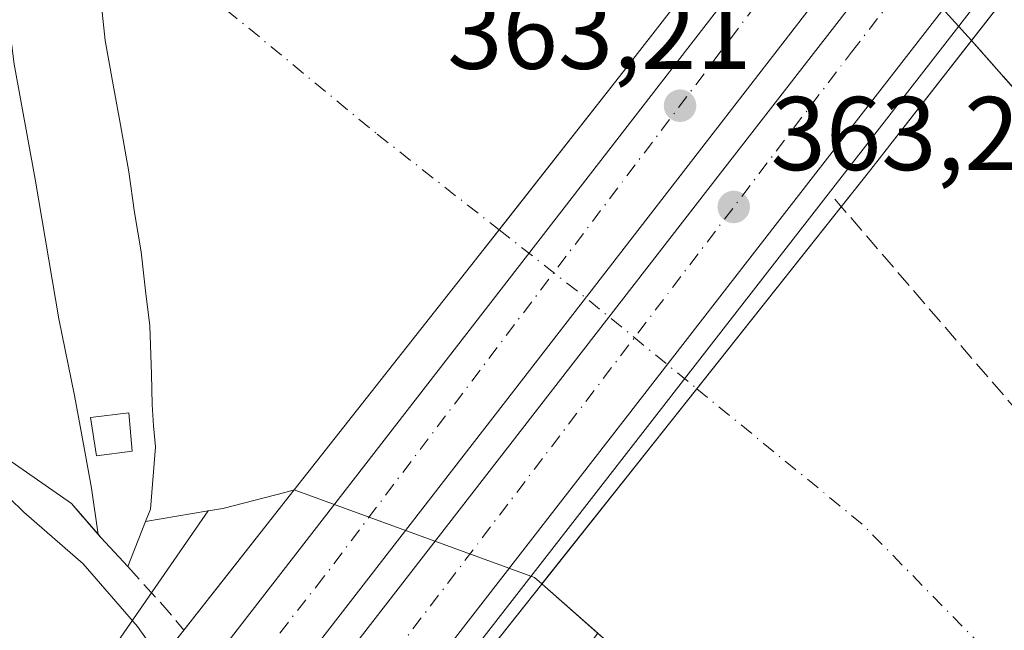
# Model space of a CAD drawing. Units: metres. Extents: x 593867 to 597314, y 4724442 to 4726802.
# Drawn here: x 596368 to 596462, y 4725586 to 4725644 of the extents above; entities that cross this region are included whole.
import ezdxf

# ---------------------------------------------------------------- set-up
doc = ezdxf.new("R2010")
doc.units = ezdxf.units.M
doc.header["$MEASUREMENT"] = 0
doc.linetypes.add('DGN Style 3', pattern=[2.307223458686699, 1.648016756204785, -0.6592067024819142])
doc.linetypes.add('DGN Style 4', pattern=[2.6384748266838614, 1.318413404963828, -0.6592067024819142, 0.001648016756204785, -0.6592067024819142])
for name, color, linetype, lineweight in [('Arbolado forestal CxS', 92, 'Continuous', 0), ('Arcén (en calzada doble)', 91, 'Continuous', 13), ('Carretera de calzada doble Cxs', 1, 'Continuous', 13), ('Carretera de calzada doble eje', 1, 'DGN Style 4', 0), ('Corriente natural Cxs', 4, 'Continuous', 13), ('Corriente natural eje', 4, 'DGN Style 4', 0), ('Corriente natural eje oculto', 9, 'DGN Style 4', 0), ('Corriente natural oculto Cxs', 9, 'Continuous', 13), ('Curva de nivel normal', 30, 'Continuous', 0), ('Edificación ligera Cxs', 1, 'Continuous', 0), ('Huerta CxS', 92, 'Continuous', 0), ('Núcleo urbano CxS', 7, 'Continuous', 0), ('Obra de contención lineal', 1, 'DGN Style 3', 13), ('Presa Cxs', 1, 'Continuous', 13), ('Puente Cxs', 1, 'Continuous', 13), ('Punto de cota en terreno', 7, 'Continuous', 0), ('Rótulo de punto de cota en construcción', 7, 'Continuous', 0), ('Suelo desnudo CxS', 253, 'Continuous', 0), ('Tendido', 6, 'Continuous', 0)]:
    doc.layers.add(name, color=color, linetype=linetype, lineweight=lineweight)
doc.styles.add('Style-Arial', font='txt')

# ---------------------------------------------------------------- blocks, each defined once
blk = doc.blocks.new('*U16')
at = {"layer": 'Núcleo urbano CxS', "color": 7, "linetype": 'Continuous', "lineweight": 0}
blk.add_polyline3d([(596364.8431000002, 4725570.3533, 344.2774000000064), (596372.2333000004, 4725577.585899999, 343.9431999999942), (596385.9830999998, 4725597.434599999, 334.8657999999996), (596387.3901000004, 4725597.670100001, 334.8398000000016), (596393.431, 4725599.2444, 334.6426000000066), (596394.2193999998, 4725599.449899999, 334.6438000000053), (596417.2301000003, 4725591.0701, 335.1315999999933), (596417.9397, 4725590.444599999, 335.1435000000056), (596423.2904000003, 4725585.7279, 335.1264999999985), (596396.6741000004, 4725551.009500001, 342.8071999999956), (596387.0780999997, 4725539.2007, 343.6358999999939), (596390.1388999998, 4725534.469699999, 343.4538999999932), (596390.1869999999, 4725534.393100001, 343.4530999999988), (596396.9102999996, 4725523.280300001, 343.2920000000013), (596409.4826999997, 4725501.649499999, 342.8044999999984), (596426.0535000004, 4725473.2324, 342.6187999999966), (596435.3844999997, 4725458.0757, 342.547000000006)], dxfattribs=at)
blk = doc.blocks.new('*U21')
at = {"layer": 'Corriente natural Cxs', "color": 4, "linetype": 'Continuous', "lineweight": 13}
blk.add_polyline3d([(596430.5773999998, 4725645.6829, 335.225099999996), (596426.6399999997, 4725640.630000001, 334.795100000003), (596413.8356, 4725624.3413, 334.5298000000039), (596411.9400000004, 4725621.930000001, 334.6389000000054), (596394.2193999998, 4725599.449899999, 334.6438000000053), (596393.431, 4725599.2444, 334.6426000000066), (596387.3901000004, 4725597.670100001, 334.8398000000016), (596385.9830999998, 4725597.434599999, 334.8657999999996), (596379.9802000001, 4725596.4301, 335.7443000000058), (596378.2600999996, 4725592.100099999, 337.1971000000049), (596375.6901000004, 4725594.880100001, 337.8263000000007), (596375.4200999998, 4725595.190099999, 337.8711999999941), (596372.8701, 4725598.1501, 338.0066999999981), (596366.0502000004, 4725602.9001, 338.2648000000045)], dxfattribs=at)
blk = doc.blocks.new('5PATER')
at = {"layer": 'Huerta CxS', "linetype": 'Continuous', "lineweight": 0}
h = blk.add_hatch(color=51, dxfattribs=at)
edge = h.paths.add_edge_path()
edge.add_ellipse((0, 0), major_axis=(-0.1095731443231308, -0.1110710700762829), ratio=0.9994222409660322, start_angle=0, end_angle=360)

msp = doc.modelspace()

# ---------------------------------------------------------------- linework, layer by layer
at = {"layer": 'Arbolado forestal CxS', "color": 92, "linetype": 'Continuous', "lineweight": 0}
for points in [[(596013.5039999997, 4725928.1589, 342.3485999999975), (596045.6645999998, 4725895.6183, 342.6588999999949), (596103.2005000003, 4725837.332599999, 342.9379000000045), (596135.2830999997, 4725805.719799999, 342.8686000000016), (596174.5089999996, 4725766.534200001, 342.7247999999963), (596203.1530999999, 4725737.999700001, 343.3635999999969), (596268.6146999998, 4725672.068399999, 343.9553000000014), (596291.7587000001, 4725649.8038, 344.659799999994), (596310.5576999999, 4725631.075099999, 344.803899999999), (596326.0580000002, 4725615.6249, 344.7516999999934), (596326.1694, 4725615.507900001, 344.7526000000071), (596351.1892999997, 4725587.728, 344.5599999999977), (596351.2583, 4725587.648600001, 344.5617999999959), (596351.3196, 4725587.573200001, 344.5636999999988), (596364.8431000002, 4725570.3533, 344.2774000000064), (596372.2333000004, 4725577.585899999, 343.9431999999942), (596385.9830999998, 4725597.434599999, 334.8657999999996)], [(596366.0502000004, 4725602.9001, 338.2648000000045), (596372.8800999997, 4725598.1501, 338.0032000000065), (596375.4200999998, 4725595.200099999, 337.8678999999975), (596375.6901000004, 4725594.890100001, 337.8231999999989), (596378.2600999996, 4725592.100099999, 337.1971000000049), (596379.9802000001, 4725596.4301, 335.7443000000058), (596385.9830999998, 4725597.434599999, 334.8657999999996), (596372.2333000004, 4725577.585899999, 343.9431999999942), (596364.8431000002, 4725570.3533, 344.2774000000064)], [(596366.0502000004, 4725602.9001, 338.2648000000045), (596372.8800999997, 4725598.1501, 338.0032000000065), (596375.4200999998, 4725595.200099999, 337.8678999999975), (596375.6901000004, 4725594.890100001, 337.8231999999989), (596378.2600999996, 4725592.100099999, 337.1971000000049), (596379.9802000001, 4725596.4301, 335.7443000000058), (596385.9830999998, 4725597.434599999, 334.8657999999996)]]:
    msp.add_polyline3d(points, dxfattribs=at)
at = {"layer": 'Arcén (en calzada doble)', "color": 91, "linetype": 'Continuous', "lineweight": 13}
msp.add_polyline3d([(596551.4401000004, 4725759.3101, 362.7409999999945), (596525.3901000004, 4725727.540100001, 362.7226999999984), (596500.3901000004, 4725698.5101, 363.081600000005), (596471.8205000004, 4725661.7851, 349.5026999999973), (596388.8501000004, 4725555.130100001, 344.1567000000068), (596377.7067, 4725540.951300001, 344.8831000000064), (596317.8501000004, 4725464.790100001, 354.399900000004)], dxfattribs=at)
at = {"layer": 'Carretera de calzada doble Cxs', "color": 1, "linetype": 'Continuous', "lineweight": 13}
for points in [[(596283.4101, 4725451.220100001, 363.8552000000054), (596300.4200999998, 4725472.850099999, 354.1052999999956), (596345.5500999996, 4725530.670100001, 345.5543000000035), (596363.7621999999, 4725553.972800001, 347.7133000000031), (596368.6982000005, 4725560.2849, 349.946100000001), (596368.7100999998, 4725560.300100001, 349.9106999999931), (596376.3300999999, 4725570.050100001, 344.5957000000053), (596409.7600999996, 4725613.140100001, 340.3277999999991), (596450.5500999996, 4725665.8101, 344.6297999999952), (596456.0983999996, 4725672.898499999, 347.8003999999929), (596458.8513000002, 4725676.4156, 348.616599999994), (596461.8558999998, 4725680.254100001, 350.3220000000001), (596479.7301000003, 4725703.090100001, 362.9989999999962), (596484.7301000003, 4725698.2601, 363.0981000000029), (596466.0676999995, 4725674.426999999, 349.8052000000025), (596462.2176999999, 4725669.510500001, 348.372000000003), (596456.0000999998, 4725661.5701, 343.1582999999956), (596415.2100999998, 4725608.9101, 335.7994000000036), (596381.7801000001, 4725565.8101, 343.7115999999951), (596372.9200999998, 4725554.460100001, 347.0963999999949), (596372.8946000002, 4725554.427400001, 347.0718000000052), (596367.9172999999, 4725548.066400001, 344.396900000007), (596350.9801000003, 4725526.420100001, 346.9486000000034), (596305.8501000004, 4725468.590100001, 355.4587000000029)], [(596368.6982000005, 4725560.285, 349.9459999999963), (596368.7100999998, 4725560.300100001, 349.9106999999931), (596376.3300999999, 4725570.050100001, 344.5957000000053), (596409.7600999996, 4725613.140100001, 340.3277999999991), (596450.5500999996, 4725665.8101, 344.6297999999952), (596456.0983999996, 4725672.898600001, 347.8003999999929)], [(596462.2176999999, 4725669.510500001, 348.3718999999983), (596456.0000999998, 4725661.5701, 343.1582999999956), (596415.2100999998, 4725608.9101, 335.7994000000036), (596381.7801000001, 4725565.8101, 343.7115999999951), (596372.9200999998, 4725554.460100001, 347.0963999999949), (596372.8946000002, 4725554.4275, 347.0718000000052)], [(596374.6141999997, 4725552.027100001, 344.6705999999977), (596374.6401000004, 4725552.0601, 344.6717000000062), (596381.5500999996, 4725560.840100001, 344.3932000000059), (596435.0500999996, 4725629.7601, 341.4557999999961), (596462.6601, 4725665.300100001, 347.8929999999964), (596464.1429000003, 4725667.198200001, 348.5739000000031)], [(596468.8677000003, 4725661.523200001, 348.6785999999993), (596468.3501000004, 4725660.860099999, 348.695000000007), (596440.7301000003, 4725625.340100001, 340.6591999999946), (596387.2301000003, 4725556.4001, 344.2001000000019), (596378.9899000004, 4725545.9191, 344.4870999999985)]]:
    msp.add_polyline3d(points, dxfattribs=at)
msp.add_polyline3d([(596316.2301000003, 4725466.0601, 354.2090000000026), (596296.7100999998, 4725440.840100001, 363.7103000000061), (596291.0301000001, 4725445.2601, 363.8190999999933), (596310.5301000001, 4725470.4901, 355.2967000000062), (596369.6147999996, 4725545.6534, 343.8111000000063), (596369.6201, 4725545.6601, 343.8111000000063), (596374.6141999997, 4725552.027100001, 344.6705999999977), (596374.6401000004, 4725552.0601, 344.6717000000062), (596381.5500999996, 4725560.840100001, 344.3932000000059), (596435.0500999996, 4725629.7601, 341.4557999999961), (596462.6601, 4725665.300100001, 347.8929999999964), (596464.1429000003, 4725667.198200001, 348.5739000000031), (596467.8565999996, 4725671.952099999, 349.7550999999949), (596486.8300999999, 4725696.2401, 363.0963999999949), (596491.4593000002, 4725691.778700001, 362.9744000000064), (596492.2478999998, 4725691.008500001, 362.9710000000051), (596479.4634999996, 4725675.0551, 355.2204999999958), (596472.2565000001, 4725665.864700001, 350.0121999999974), (596468.8677000003, 4725661.523200001, 348.6785999999993), (596468.3501000004, 4725660.860099999, 348.695000000007), (596440.7301000003, 4725625.340100001, 340.6591999999946), (596387.2301000003, 4725556.4001, 344.2001000000019), (596378.9899000004, 4725545.9191, 344.4870999999985), (596373.9419999998, 4725539.5023, 344.4048000000039)], close=True, dxfattribs=at)
at = {"layer": 'Carretera de calzada doble eje', "color": 1, "linetype": 'DGN Style 4', "lineweight": 0}
for points in [[(596482.0248999996, 4725700.873299999, 362.9919999999984), (596469.9600999998, 4725685.0101, 355.1276999999973), (596461.7792999997, 4725674.883199999, 348.6012999999948), (596460.3623000003, 4725673.1292, 348.1021000000038), (596440.0701000001, 4725648.0101, 337.1104999999953), (596397.0301000001, 4725591.090100001, 335.2213999999949), (596368.1993000006, 4725554.351500001, 351.1600000000035), (596325.1700999998, 4725499.520099999, 346.732799999998), (596286.0756999999, 4725449.137499999, 363.872199999998)], [(596293.0824999996, 4725443.662900001, 363.7255000000005), (596307.8901000004, 4725461.4901, 359.9256000000024), (596360.0301000001, 4725529.790100001, 344.1288000000059), (596373.8580999998, 4725546.375700001, 343.9063000000024), (596390.6700999998, 4725566.540100001, 341.7145000000019), (596447.6001000004, 4725641.360099999, 335.3687999999966), (596467.6485000001, 4725667.2271, 348.9278000000049), (596468.1700999998, 4725667.9001, 349.1815000000061), (596488.7251000004, 4725694.413699999, 363.0363999999972)]]:
    msp.add_polyline3d(points, dxfattribs=at)
at = {"layer": 'Corriente natural Cxs', "color": 4, "linetype": 'Continuous', "lineweight": 13, "extrusion": (0.7834595929171689, -0.6204203370471316, 0.03563245212426136), "elevation": -2464571.065046137, "flags": 128}
msp.add_lwpolyline([(4074972.829034822, 88209.57066366421), (4074977.36812531, 88209.39645303391), (4074993.052460139, 88212.40936634674)], dxfattribs=at)
at = {"layer": 'Corriente natural Cxs', "color": 4, "linetype": 'Continuous', "lineweight": 13, "extrusion": (0.7500721992172041, 0.6610606923632782, 0.01975998415106072), "elevation": 3571330.540852046, "flags": 128}
msp.add_lwpolyline([(3150892.585193552, -70245.46944107585), (3150892.577827519, -70245.47144146642), (3150826.836817484, -70246.48433923224)], dxfattribs=at)
at = {"layer": 'Corriente natural Cxs', "color": 4, "linetype": 'Continuous', "lineweight": 13, "extrusion": (0.7830973947820442, -0.621899083643063, 7.035183764482779e-06), "elevation": -2471787.030031014, "flags": 128}
msp.add_lwpolyline([(4071509.336241652, 352.532975991663), (4071533.19943264, 351.917375991643), (4071555.44902603, 352.2332759916524)], dxfattribs=at)
at = {"layer": 'Corriente natural Cxs', "color": 4, "linetype": 'Continuous', "lineweight": 13, "extrusion": (0.02262284587791413, -0.02626024463564487, 0.9993991226712481), "elevation": -110265.9083458983, "flags": 128}
msp.add_lwpolyline([(3536162.637305887, 3189092.173100546), (3536162.637305887, 3189096.082379285)], dxfattribs=at)
at = {"layer": 'Corriente natural Cxs', "color": 4, "linetype": 'Continuous', "lineweight": 13, "extrusion": (0.1099000924623948, 0.2766510087961467, 0.9546654853972839), "elevation": 1373203.758012465, "flags": 128}
msp.add_lwpolyline([(1190383.98454847, -4402752.34620259), (1190383.98454847, -4402747.465805899)], dxfattribs=at)
at = {"layer": 'Corriente natural Cxs', "color": 4, "linetype": 'Continuous', "lineweight": 13, "extrusion": (0.7013631973808514, 0.5441831528344172, 0.4603850144508423), "elevation": 2990020.611885753, "flags": 128}
msp.add_lwpolyline([(3367975.919601204, -1550291.193561415), (3367979.691446894, -1550290.484778845), (3367980.101882966, -1550290.434199797)], dxfattribs=at)
at = {"layer": 'Corriente natural Cxs', "color": 4, "linetype": 'Continuous', "lineweight": 13}
for points in [[(596394.2193999998, 4725599.449899999, 334.6438000000053), (596411.9400000004, 4725621.930000001, 334.6389000000054), (596413.8356, 4725624.3413, 334.5298000000039), (596426.6399999997, 4725640.630000001, 334.795100000003), (596430.5773999998, 4725645.683, 335.225099999996)], [(596499.7301000003, 4725466.850099999, 335.4772999999986), (596484.1901000004, 4725485.9301, 335.5785999999935), (596471.6700999998, 4725507.950099999, 335.7121999999945), (596457.7600999996, 4725532.2501, 335.9523000000045), (596447.2301000003, 4725550.850099999, 335.7633999999962), (596437.5100999996, 4725566.780099999, 335.5665000000009), (596425.6700999998, 4725583.630100001, 335.2345999999961), (596417.9397, 4725590.444599999, 335.1435000000056), (596432.7801999999, 4725609.131800001, 334.527900000001), (596446.6172000002, 4725626.555400001, 334.8438000000024), (596449.4400000004, 4725630.109999999, 334.6696999999986), (596459.0928999997, 4725642.4725, 337.6806999999972), (596459.0977999996, 4725642.467, 337.678700000004), (596502.5800999999, 4725593.1601, 336.6659999999974), (596514.1501000002, 4725576.520099999, 336.4885999999969), (596523.0601000005, 4725562.6801, 335.6152000000002), (596526.6601, 4725558.7301, 335.8715999999986), (596530.1501000002, 4725554.6801, 336.0100999999996), (596534.2901, 4725549.9001, 336.1713000000018), (596538.4401000004, 4725545.110099999, 335.8650000000052)], [(596372.8701, 4725598.1501, 338.0066999999981), (596366.0502000004, 4725602.9001, 338.2648000000045)], [(596394.2193999998, 4725599.449899999, 334.6438000000053), (596393.431, 4725599.2444, 334.6426000000066), (596387.3901000004, 4725597.670100001, 334.8398000000016), (596385.9830999998, 4725597.434599999, 334.8657999999996), (596379.9802000001, 4725596.4301, 335.7443000000058)], [(596499.7301000003, 4725466.850099999, 335.4772999999986), (596484.1901000004, 4725485.9301, 335.5785999999935), (596471.6700999998, 4725507.950099999, 335.7121999999945), (596457.7600999996, 4725532.2501, 335.9523000000045), (596447.2301000003, 4725550.850099999, 335.7633999999962), (596437.5100999996, 4725566.780099999, 335.5665000000009), (596425.6700999998, 4725583.630100001, 335.2345999999961), (596417.9397, 4725590.444599999, 335.1435000000056)]]:
    msp.add_polyline3d(points, dxfattribs=at)
at = {"layer": 'Corriente natural eje', "color": 4, "linetype": 'DGN Style 4', "lineweight": 0, "extrusion": (0.009435691215962674, 0.01711450513794502, 0.9998090124844646), "elevation": 86838.68132050385, "flags": 128}
msp.add_lwpolyline([(1759264.178270029, -4425444.885459534), (1759244.065657668, -4425441.18597218), (1759216.915523586, -4425433.039936404)], dxfattribs=at)
at = {"layer": 'Corriente natural eje', "color": 4, "linetype": 'DGN Style 4', "lineweight": 0}
msp.add_polyline3d([(595967.5629000004, 4726068.322799999, 336.6796999999933), (596050.5100999996, 4725951.780099999, 337.0182999999961), (596119.9901000002, 4725878.450099999, 337.0460000000021), (596203.2001, 4725800.530099999, 337.0001000000047), (596223.2495999997, 4725782.192199999, 336.9244999999937), (596309.5751, 4725709.749399999, 336.7379999999976), (596402.1730000004, 4725633.488399999, 334.4805999999954), (596413.8356, 4725624.3413, 334.5298000000039)], dxfattribs=at)
at = {"layer": 'Corriente natural eje oculto', "color": 9, "linetype": 'DGN Style 4', "lineweight": 0, "extrusion": (-0.5441094151803432, -0.6777918276201889, 0.4945130763927172), "elevation": -3527338.512869416, "flags": 128}
msp.add_lwpolyline([(-2493196.730313555, 2007258.844761761), (-2493185.829249606, 2007259.094425179), (-2493172.435730656, 2007258.842575768)], dxfattribs=at)
at = {"layer": 'Corriente natural oculto Cxs', "color": 9, "linetype": 'Continuous', "lineweight": 13, "extrusion": (-0.7404543463890078, -0.6720230388379205, 0.01060170668686514), "elevation": -3617387.762620309, "flags": 128}
msp.add_lwpolyline([(-3098487.220239692, 38690.08850222147), (-3098487.209053119, 38690.08620209221), (-3098462.388658473, 38690.3391163059)], dxfattribs=at)
at = {"layer": 'Corriente natural oculto Cxs', "color": 9, "linetype": 'Continuous', "lineweight": 13, "extrusion": (0.7834595929171689, -0.6204203370471316, 0.03563245212426136), "elevation": -2464571.065046137, "flags": 128}
msp.add_lwpolyline([(4074972.829034822, 88209.57066366421), (4074977.36812531, 88209.39645303391), (4074993.052460139, 88212.40936634674)], dxfattribs=at)
at = {"layer": 'Corriente natural oculto Cxs', "color": 9, "linetype": 'Continuous', "lineweight": 13, "extrusion": (0.7830973947820442, -0.621899083643063, 7.035183764482779e-06), "elevation": -2471787.030031014, "flags": 128}
msp.add_lwpolyline([(4071509.336241652, 352.532975991663), (4071533.19943264, 351.917375991643), (4071555.44902603, 352.2332759916524)], dxfattribs=at)
at = {"layer": 'Corriente natural oculto Cxs', "color": 9, "linetype": 'Continuous', "lineweight": 13, "extrusion": (-0.02430848977140039, -0.008558363956195624, 0.9996678707107812), "elevation": -54606.31013045667, "flags": 128}
msp.add_lwpolyline([(-4259333.703987821, 2131200.147846113), (-4259334.529641235, 2131199.686088101), (-4259350.075529001, 2131180.757889958)], dxfattribs=at)
at = {"layer": 'Corriente natural oculto Cxs', "color": 9, "linetype": 'Continuous', "lineweight": 13}
msp.add_polyline3d([(596459.0928999997, 4725642.4725, 337.6806999999972), (596449.4400000004, 4725630.109999999, 334.6696999999986), (596446.6172000002, 4725626.555400001, 334.8438000000024), (596432.7801999999, 4725609.131800001, 334.527900000001), (596417.9397, 4725590.444599999, 335.1435000000056), (596417.2301000003, 4725591.0701, 335.1315999999933), (596394.2193999998, 4725599.449899999, 334.6438000000053), (596411.9400000004, 4725621.930000001, 334.6389000000054), (596413.8356, 4725624.3413, 334.5298000000039), (596426.6399999997, 4725640.630000001, 334.795100000003), (596430.5773999998, 4725645.6829, 335.225099999996), (596435.8332000002, 4725652.4276, 334.1867999999959), (596442.4025999998, 4725660.8584, 337.4300999999978), (596442.4101, 4725660.850099999, 337.4278000000049)], close=True, dxfattribs=at)
msp.add_polyline3d([(596394.2193999998, 4725599.449899999, 334.6438000000053), (596411.9400000004, 4725621.930000001, 334.6389000000054), (596413.8356, 4725624.3413, 334.5298000000039), (596426.6399999997, 4725640.630000001, 334.795100000003), (596430.5773999998, 4725645.683, 335.225099999996)], dxfattribs=at)
at = {"layer": 'Curva de nivel normal', "color": 30, "linetype": 'Continuous', "lineweight": 0, "elevation": 340, "flags": 128}
msp.add_lwpolyline([(596381.4299999997, 4725583.200099999), (596379.2100000001, 4725586.370100001), (596374.0099999999, 4725592.370100001), (596368.3200000003, 4725597.3201), (596362.7800000003, 4725602.670100001)], dxfattribs=at)
at = {"layer": 'Edificación ligera Cxs', "color": 1, "linetype": 'Continuous', "lineweight": 0}
msp.add_polyline3d([(596378.6901000004, 4725603.140100001, 335.776199999993), (596375.2801000001, 4725602.700099999, 336.6542000000045), (596374.6901000004, 4725606.380100001, 336.6447999999946), (596378.3701, 4725606.8101, 335.6466999999975), (596378.6901000004, 4725603.140100001, 335.776199999993)], dxfattribs=at)
msp.add_3dface([(596378.6901000004, 4725603.140100001, 336.6542000000045), (596375.2801000001, 4725602.700099999, 336.6542000000045), (596374.6901000004, 4725606.380100001, 336.6542000000045), (596378.3701, 4725606.8101, 336.6542000000045)], dxfattribs=at)
at = {"layer": 'Núcleo urbano CxS', "color": 7, "linetype": 'Continuous', "lineweight": 0}
for points in [[(596013.5039999997, 4725928.1589, 342.3485999999975), (596045.6645999998, 4725895.6183, 342.6588999999949), (596103.2005000003, 4725837.332599999, 342.9379000000045), (596135.2830999997, 4725805.719799999, 342.8686000000016), (596174.5089999996, 4725766.534200001, 342.7247999999963), (596203.1530999999, 4725737.999700001, 343.3635999999969), (596268.6146999998, 4725672.068399999, 343.9553000000014), (596291.7587000001, 4725649.8038, 344.659799999994), (596310.5576999999, 4725631.075099999, 344.803899999999), (596326.0580000002, 4725615.6249, 344.7516999999934), (596326.1694, 4725615.507900001, 344.7526000000071), (596351.1892999997, 4725587.728, 344.5599999999977), (596351.2583, 4725587.648600001, 344.5617999999959), (596351.3196, 4725587.573200001, 344.5636999999988), (596364.8431000002, 4725570.3533, 344.2774000000064), (596372.2333000004, 4725577.585899999, 343.9431999999942), (596385.9830999998, 4725597.434599999, 334.8657999999996)], [(596463.4245999996, 4725637.5606, 336.290399999998), (596459.0977999996, 4725642.467, 337.678700000004), (596459.0928999997, 4725642.4725, 337.6806999999972), (596442.4101, 4725660.850099999, 337.4278000000049), (596442.4025999998, 4725660.8584, 337.4300999999978), (596436.8863000004, 4725666.947699999, 339.9342999999935), (596444.9222999997, 4725677.243000001, 345.0032999999967), (596449.2122999998, 4725682.7389, 347.1331999999966), (596454.7553000003, 4725690.419700001, 349.6166999999987), (596459.3554999996, 4725703.1976, 353.0492999999988), (596471.0629000004, 4725721.185500001, 361.1364000000031)], [(596436.8863000004, 4725666.947699999, 339.9342999999935), (596442.4025999998, 4725660.8584, 337.4300999999978), (596442.4101, 4725660.850099999, 337.4278000000049), (596459.0928999997, 4725642.4725, 337.6806999999972), (596459.0977999996, 4725642.467, 337.678700000004), (596463.4245999996, 4725637.5606, 336.290399999998)], [(596423.2904000003, 4725585.7279, 335.1264999999985), (596417.9397, 4725590.444599999, 335.1435000000056), (596417.2301000003, 4725591.0701, 335.1315999999933), (596394.2193999998, 4725599.449899999, 334.6438000000053), (596393.431, 4725599.2444, 334.6426000000066), (596387.3901000004, 4725597.670100001, 334.8398000000016), (596385.9830999998, 4725597.434599999, 334.8657999999996)]]:
    msp.add_polyline3d(points, dxfattribs=at)
at = {"layer": 'Obra de contención lineal', "color": 1, "linetype": 'DGN Style 3', "lineweight": 13, "extrusion": (0.0198933957991317, -0.02255815713586178, 0.9995475888371763), "elevation": -94390.88114118608, "flags": 128}
msp.add_lwpolyline([(3572982.206236884, 3148388.295972439), (3572982.206236884, 3148322.517834549)], dxfattribs=at)
at = {"layer": 'Obra de contención lineal', "color": 1, "linetype": 'DGN Style 3', "lineweight": 13, "extrusion": (0.05099290388058749, -0.05918688556371637, 0.9969436475203064), "elevation": -248944.6024130612, "flags": 128}
msp.add_lwpolyline([(3536367.073280506, 3181106.012997669), (3536367.073280506, 3181073.879477661)], dxfattribs=at)
at = {"layer": 'Obra de contención lineal', "color": 1, "linetype": 'DGN Style 3', "lineweight": 13, "extrusion": (-0.00656507296373559, 0.007620633717301812, 0.9999494115997708), "elevation": 32435.27656848994, "flags": 128}
msp.add_lwpolyline([(596362.2394863565, 4725488.188868132), (596364.7896894146, 4725485.228782178)], dxfattribs=at)
at = {"layer": 'Obra de contención lineal', "color": 1, "linetype": 'DGN Style 3', "lineweight": 13, "extrusion": (-0.7152132107396842, -0.5434447798108732, 0.4394744980994275), "elevation": -2994487.108855368, "flags": 128}
msp.add_lwpolyline([(-3401825.782375626, 1465440.596422625), (-3401821.153534232, 1465441.595359378), (-3401817.678462121, 1465441.95995515)], dxfattribs=at)
at = {"layer": 'Presa Cxs', "color": 1, "linetype": 'Continuous', "lineweight": 13, "extrusion": (0.3548924625742739, 0.3841602198641391, 0.8523334238910873), "elevation": 2027323.353597312, "flags": 128}
msp.add_lwpolyline([(2768595.723780349, -3303290.114204947), (2768599.497962715, -3303290.463918949), (2768599.9066442, -3303290.516117922)], dxfattribs=at)
at = {"layer": 'Presa Cxs', "color": 1, "linetype": 'Continuous', "lineweight": 13}
for points in [[(596375.4200999998, 4725595.190099999, 338.5117999999929), (596374.7801000001, 4725599.620100001, 337.1824999999953), (596374.0900999998, 4725603.460100001, 336.928899999999), (596373.1700999998, 4725608.470100001, 336.9789000000019), (596371.6601, 4725615.8201, 336.8994999999995), (596369.4101, 4725629.1801, 336.8487000000023), (596367.3800999997, 4725640.190099999, 337.0773999999947), (596366.6700999998, 4725645.700099999, 337.0016999999934), (596366.2301000003, 4725649.090100001, 336.966499999995), (596364.5701000001, 4725665.7601, 336.9429999999993), (596362.4200999998, 4725686.840100001, 337.0099999999948), (596362.0900999998, 4725694.700099999, 337.1457999999984), (596364.4801000003, 4725699.550100001, 337.1106), (596374.2100999998, 4725702.8101, 337.0871999999945), (596380.5701000001, 4725701.770099999, 337.0458999999973)], [(596375.8201000001, 4725645.1801, 334.9419999999955), (596376.1201, 4725642.460100001, 334.9208000000072), (596376.8000999996, 4725638.5801, 334.857799999998), (596377.5701000001, 4725634.390100001, 334.7799999999988), (596378.3701, 4725629.890100001, 334.7611999999936), (596378.9001000002, 4725626.0101, 334.7834000000003), (596379.5500999996, 4725622.220100001, 334.8690000000061), (596379.9801000003, 4725618.5001, 334.9196999999986), (596380.3701, 4725615.1601, 334.9587999999931), (596380.5301000001, 4725610.5101, 335.082699999999), (596380.6201, 4725607.630100001, 335.184500000003), (596380.7401000002, 4725605.5801, 335.2219000000041), (596380.9101, 4725603.5801, 335.2394000000059), (596380.4401000004, 4725597.610099999, 335.2519999999931), (596379.9801000003, 4725596.4301, 335.7942999999942), (596378.2600999996, 4725592.100099999, 338.7219999999944), (596375.6901000004, 4725594.880100001, 338.5390999999945), (596375.4200999998, 4725595.190099999, 338.5117999999929), (596374.7801000001, 4725599.620100001, 337.1824999999953), (596374.0900999998, 4725603.460100001, 336.928899999999), (596373.1700999998, 4725608.470100001, 336.9789000000019), (596371.6601, 4725615.8201, 336.8994999999995), (596369.4101, 4725629.1801, 336.8487000000023), (596367.3800999997, 4725640.190099999, 337.0773999999947)], [(596375.8201000001, 4725645.1801, 334.9419999999955), (596376.1201, 4725642.460100001, 334.9208000000072), (596376.8000999996, 4725638.5801, 334.857799999998), (596377.5701000001, 4725634.390100001, 334.7799999999988), (596378.3701, 4725629.890100001, 334.7611999999936), (596378.9001000002, 4725626.0101, 334.7834000000003), (596379.5500999996, 4725622.220100001, 334.8690000000061), (596379.9801000003, 4725618.5001, 334.9196999999986), (596380.3701, 4725615.1601, 334.9587999999931), (596380.5301000001, 4725610.5101, 335.082699999999), (596380.6201, 4725607.630100001, 335.184500000003), (596380.7401000002, 4725605.5801, 335.2219000000041), (596380.9101, 4725603.5801, 335.2394000000059), (596380.4401000004, 4725597.610099999, 335.2519999999931), (596379.9801000003, 4725596.4301, 335.7942999999942), (596378.2600999996, 4725592.100099999, 338.7219999999944)]]:
    msp.add_polyline3d(points, dxfattribs=at)
at = {"layer": 'Puente Cxs', "color": 1, "linetype": 'Continuous', "lineweight": 13, "extrusion": (0.7841172480950588, -0.6205127305732562, 0.01113967846724952), "elevation": -2464623.603442252, "flags": 128}
msp.add_lwpolyline([(4075821.128561347, 27802.30336644009), (4075805.444331816, 27793.13739770876), (4075800.905181614, 27793.83854121341)], dxfattribs=at)
at = {"layer": 'Puente Cxs', "color": 1, "linetype": 'Continuous', "lineweight": 13, "extrusion": (0.0222738543623234, 0.0280474557412193, 0.9993584019951454), "elevation": 146163.7500331233, "flags": 128}
msp.add_lwpolyline([(2471776.835294669, -4068937.263888659), (2471776.835294669, -4068862.436952068)], dxfattribs=at)
at = {"layer": 'Puente Cxs', "color": 1, "linetype": 'Continuous', "lineweight": 13}
for points in [[(596378.1401000004, 4725579.020099999, 345.0035000000062), (596394.2193999998, 4725599.449899999, 338.4330000000046), (596411.9401000004, 4725621.9301, 340.4968999999983), (596426.6401000004, 4725640.630100001, 339.7087999999931), (596442.4025999998, 4725660.8584, 343.438599999994), (596457.3901000004, 4725680.090100001, 349.8853999999992), (596460.0100999996, 4725683.450099999, 351.4429999999993), (596466.2301000003, 4725691.4301, 356.8368999999948), (596470.3000999996, 4725696.670100001, 360.7189000000071), (596477.2100999998, 4725705.520099999, 363.0915999999997), (596479.7301000003, 4725703.090100001, 362.9989999999962), (596484.7301000003, 4725698.2601, 363.0981000000029), (596486.8300999999, 4725696.2401, 363.0963999999949), (596488.7251000004, 4725694.413699999, 363.0363999999972), (596491.4593000002, 4725691.778700001, 362.9744000000064), (596492.2473999998, 4725691.007900001, 362.9710000000051), (596492.3901000004, 4725690.860099999, 362.9719000000041), (596493.5643999996, 4725689.736, 362.8494999999967), (596494.9600999998, 4725688.4001, 362.5731999999989), (596476.0401, 4725664.170100001, 351.1085000000021), (596473.3800999997, 4725660.770099999, 349.7599999999948), (596449.4401000004, 4725630.110099999, 336.2983999999997), (596398.6700999998, 4725566.1801, 340.4622999999993)], [(596442.4025999998, 4725660.8584, 343.438599999994), (596457.3901000004, 4725680.090100001, 349.8853999999992), (596460.0100999996, 4725683.450099999, 351.4429999999993), (596466.2301000003, 4725691.4301, 356.8368999999948), (596470.3000999996, 4725696.670100001, 360.7189000000071), (596477.2100999998, 4725705.520099999, 363.0915999999997), (596479.7301000003, 4725703.090100001, 362.9989999999962), (596484.7301000003, 4725698.2601, 363.0981000000029), (596486.8300999999, 4725696.2401, 363.0963999999949), (596488.7251000004, 4725694.413699999, 363.0363999999972), (596491.4593000002, 4725691.778700001, 362.9744000000064), (596492.2473999998, 4725691.007900001, 362.9710000000051), (596492.3901000004, 4725690.860099999, 362.9719000000041), (596493.5643999996, 4725689.736, 362.8494999999967), (596494.9600999998, 4725688.4001, 362.5731999999989), (596476.0401, 4725664.170100001, 351.1085000000021), (596473.3800999997, 4725660.770099999, 349.7599999999948), (596459.0928999997, 4725642.4725, 345.4637999999977)], [(596383.6405999997, 4725586.0098, 339.9465000000055), (596394.2193999998, 4725599.449899999, 338.4330000000046), (596411.9401000004, 4725621.9301, 340.4968999999983), (596426.6401000004, 4725640.630100001, 339.7087999999931), (596430.5773999998, 4725645.683, 339.9085999999952)]]:
    msp.add_polyline3d(points, dxfattribs=at)
at = {"layer": 'Suelo desnudo CxS', "color": 253, "linetype": 'Continuous', "lineweight": 0}
for points in [[(596365.7301000003, 4725729.360099999, 338.989499999996), (596381.2500999998, 4725720.940099999, 339.2100000000065), (596395.6501000002, 4725713.120100001, 339.6745999999985), (596402.9501, 4725704.170100001, 339.1857000000018), (596403.2302999999, 4725703.831300001, 339.1680999999954), (596414.9600999998, 4725691.4001, 339.8012000000017), (596420.7010000005, 4725684.992500001, 340.2795000000042), (596428.4338999996, 4725676.361300001, 341.0342999999993), (596434.7045999998, 4725669.3621, 340.6595999999991), (596435.1901000004, 4725668.8201, 340.5804000000062), (596436.8863000004, 4725666.947699999, 339.9342999999935), (596442.4025999998, 4725660.8584, 337.4300999999978), (596442.4101, 4725660.850099999, 337.4278000000049), (596459.0928999997, 4725642.4725, 337.6806999999972), (596459.0977999996, 4725642.467, 337.678700000004), (596463.4245999996, 4725637.5606, 336.290399999998), (596502.5800999999, 4725593.1601, 336.6659999999974), (596514.1501000002, 4725576.520099999, 336.4885999999969), (596523.0602000002, 4725562.6801, 335.6152000000002), (596526.6601, 4725558.7301, 335.8715999999986), (596530.1501000002, 4725554.6801, 336.0100999999996), (596534.2901999997, 4725549.9001, 336.1713000000018), (596538.4401000004, 4725545.110099999, 335.8650000000052)], [(596436.8863000004, 4725666.947699999, 339.9342999999935), (596442.4025999998, 4725660.8584, 337.4300999999978), (596442.4101, 4725660.850099999, 337.4278000000049), (596459.0928999997, 4725642.4725, 337.6806999999972), (596459.0977999996, 4725642.467, 337.678700000004), (596463.4245999996, 4725637.5606, 336.290399999998)], [(596499.7302000001, 4725466.850099999, 335.4772999999986), (596484.1901000004, 4725485.9301, 335.5785999999935), (596471.6700999998, 4725507.950099999, 335.7121999999945), (596457.7600999996, 4725532.2501, 335.9523000000045), (596447.2301000003, 4725550.850099999, 335.7633999999962), (596437.5102000004, 4725566.780099999, 335.5665000000009), (596425.6700999998, 4725583.630100001, 335.2345999999961), (596423.2904000003, 4725585.7279, 335.1264999999985), (596417.9397, 4725590.444599999, 335.1435000000056), (596417.2301000003, 4725591.0701, 335.1315999999933), (596394.2193999998, 4725599.449899999, 334.6438000000053), (596393.431, 4725599.2444, 334.6426000000066), (596387.3901000004, 4725597.670100001, 334.8398000000016), (596385.9830999998, 4725597.434599999, 334.8657999999996), (596379.9802000001, 4725596.4301, 335.7443000000058), (596378.2600999996, 4725592.100099999, 337.1971000000049), (596375.6901000004, 4725594.890100001, 337.8231999999989), (596375.4200999998, 4725595.200099999, 337.8678999999975), (596372.8800999997, 4725598.1501, 338.0032000000065), (596366.0502000004, 4725602.9001, 338.2648000000045)], [(596366.0502000004, 4725602.9001, 338.2648000000045), (596372.8800999997, 4725598.1501, 338.0032000000065), (596375.4200999998, 4725595.200099999, 337.8678999999975), (596375.6901000004, 4725594.890100001, 337.8231999999989), (596378.2600999996, 4725592.100099999, 337.1971000000049), (596379.9802000001, 4725596.4301, 335.7443000000058), (596385.9830999998, 4725597.434599999, 334.8657999999996)], [(596423.2904000003, 4725585.7279, 335.1264999999985), (596417.9397, 4725590.444599999, 335.1435000000056), (596417.2301000003, 4725591.0701, 335.1315999999933), (596394.2193999998, 4725599.449899999, 334.6438000000053), (596393.431, 4725599.2444, 334.6426000000066), (596387.3901000004, 4725597.670100001, 334.8398000000016), (596385.9830999998, 4725597.434599999, 334.8657999999996)]]:
    msp.add_polyline3d(points, dxfattribs=at)
at = {"layer": 'Tendido', "color": 6, "linetype": 'Continuous', "lineweight": 0, "extrusion": (0.0110172637628399, 0.007784383734822244, 0.9999090074947067), "elevation": 43705.1815537057, "flags": 128}
msp.add_lwpolyline([(596252.8400332561, 4725401.503868159), (596389.9600643425, 4725498.378903353)], dxfattribs=at)

# ---------------------------------------------------------------- block references
at = {"layer": 'Corriente natural Cxs', "color": 4, "linetype": 'Continuous', "lineweight": 13}
msp.add_blockref('*U21', (0, 0), dxfattribs=at)
at = {"layer": 'Núcleo urbano CxS', "color": 7, "linetype": 'Continuous', "lineweight": 0}
msp.add_blockref('*U16', (0, 0), dxfattribs=at)
at = {"layer": 'Punto de cota en terreno', "color": 7, "linetype": 'Continuous', "lineweight": 0, "xscale": 10, "yscale": 10, "zscale": 10}
for p in [(596431.1699999999, 4725636.220000001, 363.2100000000065), (596436.3099999996, 4725626.529999999, 363.2299999999959)]:
    msp.add_blockref('5PATER', p, dxfattribs=at)

# ---------------------------------------------------------------- texts
at = {"layer": 'Rótulo de punto de cota en construcción', "color": 7, "linetype": 'Continuous', "lineweight": 0, "style": 'Style-Arial'}
for s, p in [('363,21', (596408.8672000002, 4725639.7478)), ('363,23', (596439.8378, 4725630.057800001))]:
    msp.add_text(s, height=7.000000000000002, dxfattribs=at).set_placement(p)

doc.saveas('drawing.dxf')
